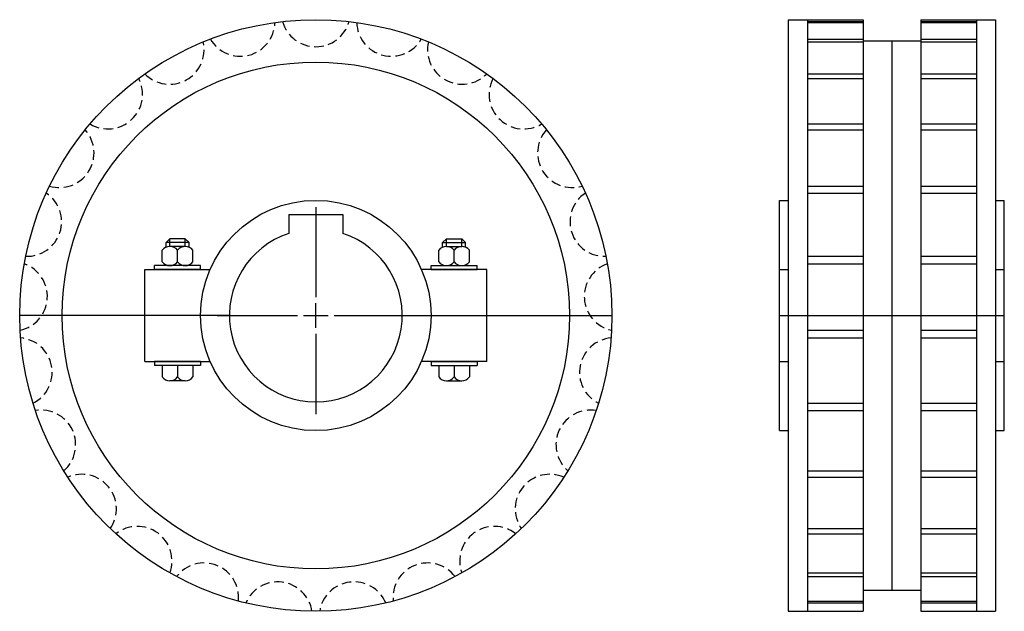
# Model space of a CAD drawing. Extents: x -187 to 69, y -144 to 11.
import ezdxf

# ---------------------------------------------------------------- set-up
doc = ezdxf.new("R2010")
doc.units = 0
doc.header["$LTSCALE"] = 1.97108
doc.linetypes.add('MCDASH1', pattern=[1.902597, 1.268527, -0.63407])
doc.layers.get('0').update_dxf_attribs({"linetype": 'CONTINUOUS'})

# ---------------------------------------------------------------- blocks, each defined once
blk = doc.blocks.new('__45')
at = {"color": 0}
for p, q in [((0, 28.2), (0, 4.7625)), ((0, -3.175), (0, 3.175)), ((-25.675, 0), (-4.7625, 0)), ((-3.175, 0), (3.175, 0)), ((4.7625, 0), (25.675, 0)), ((0, -4.7625), (0, -25.675))]:
    blk.add_line(p, q, dxfattribs=at)
at = {"color": 1}
for p, q in [((-7, 26.3), (7, 26.3)), ((-7, 26.3), (-7, 21.3834)), ((7, 26.3), (7, 21.3834))]:
    blk.add_line(p, q, dxfattribs=at)
blk.add_arc((0, 0), 22.5, 108.126236, 71.873749, dxfattribs=at)
blk = doc.blocks.new('110A')
at = {"color": 1}
for p, q in [((-37.99545, 20), (-38.99545, 19)), ((-33, 19), (-38.99545, 19)), ((-38.99545, 17.79228), (-38.99545, 19)), ((-33.99773, 18), (-37.99773, 18)), ((-37.99545, 18), (-37.99545, 20)), ((-34, 20), (-37.99545, 20)), ((-34, 20), (-33, 19)), ((-34, 18), (-34, 20)), ((-33, 17.79228), (-33, 19)), ((34, 20), (33, 19)), ((33, 17.79228), (33, 19)), ((33, 19), (38.99545, 19)), ((33.99773, 18), (37.99773, 18)), ((34, 20), (37.99545, 20)), ((34, 18), (34, 20)), ((37.99545, 18), (37.99545, 20)), ((37.99545, 20), (38.99545, 19)), ((38.99545, 17.79228), (38.99545, 19)), ((-39.99773, 14), (-39.99773, 17)), ((-35.99773, 14), (-35.99773, 17)), ((-31.99773, 14), (-31.99773, 17)), ((31.99773, 14), (31.99773, 17)), ((35.99773, 14), (35.99773, 17)), ((39.99773, 14), (39.99773, 17)), ((-41.99773, 12), (-41.99773, 13)), ((-29.99773, 13), (-41.99773, 13)), ((-38.99545, 13), (-38.99545, 13.20772)), ((-33.99773, 13), (-37.99773, 13)), ((-33, 13), (-33, 13.20772)), ((-29.99773, 12), (-29.99773, 13)), ((29.99773, 13), (41.99773, 13)), ((29.99773, 12), (29.99773, 13)), ((33, 13), (33, 13.20772)), ((33.99773, 13), (37.99773, 13)), ((38.99545, 13), (38.99545, 13.20772)), ((41.99773, 12), (41.99773, 13)), ((-44.5, -12), (-44.5, 12)), ((-44.5, 12), (-27.49545, 12)), ((-29.99773, 12), (-41.99773, 12)), ((44.5, 12), (27.49545, 12)), ((29.99773, 12), (41.99773, 12)), ((44.5, -12), (44.5, 12)), ((-22.55, 0), (-77.1, 0)), ((22.45, 0), (77.1, 0)), ((-44.5, -12), (-27.49545, -12)), ((-41.99773, -12), (-41.99773, -13)), ((-29.99773, -12), (-41.99773, -12)), ((-29.99773, -12), (-29.99773, -13)), ((44.5, -12), (27.49545, -12)), ((29.99773, -12), (41.99773, -12)), ((29.99773, -12), (29.99773, -13)), ((41.99773, -12), (41.99773, -13)), ((-29.99773, -13), (-41.99773, -13)), ((-39.99773, -13), (-39.99773, -16)), ((-35.99773, -13), (-35.99773, -16)), ((-31.99773, -13), (-31.99773, -16)), ((29.99773, -13), (41.99773, -13)), ((31.99773, -13), (31.99773, -16)), ((35.99773, -13), (35.99773, -16)), ((39.99773, -13), (39.99773, -16)), ((-33.99773, -17), (-37.99773, -17)), ((33.99773, -17), (37.99773, -17))]:
    blk.add_line(p, q, dxfattribs=at)
for radius in [77.1, 66.05, 30]:
    blk.add_circle((0, 0), radius, dxfattribs=at)
at = {"color": 0, "linetype": 'MCDASH1'}
for centre, start, end in [((-19.66126, 76.57554), 210.169128, 358.630875), ((0, 79.05934), 195.769119, 344.230865), ((19.66126, 76.57554), 181.369125, 329.830872), ((-38.08713, 69.28022), 224.569122, 13.030869), ((38.08713, 69.28022), 166.969131, 315.430878), ((-54.11984, 57.63178), 238.969131, 27.430878), ((54.11984, 57.63178), 152.569122, 301.030869), ((-66.752, 42.36211), 253.369125, 41.830872), ((66.752, 42.36211), 138.169128, 286.630875), ((-75.1899, 24.43068), 267.769119, 56.230865), ((75.1899, 24.43068), 123.769119, 272.230865), ((-78.90333, 4.96418), 282.169128, 70.630875), ((78.90333, 4.96418), 109.369125, 257.830872), ((-77.65898, -14.81424), 296.569122, 85.030869), ((77.65898, -14.81424), 94.969131, 243.430878), ((-71.53503, -33.66183), 310.969131, 99.430878), ((71.53503, -33.66183), 80.569122, 229.030869), ((-60.91627, -50.39432), 325.369125, 113.830872), ((60.91627, -50.39432), 66.169128, 214.630875), ((-46.46991, -63.96035), 339.769119, 128.230865), ((46.46991, -63.96035), 51.769119, 200.230865), ((-29.10368, -73.50751), 354.169128, 142.630875), ((29.10368, -73.50751), 37.369125, 185.830872), ((-9.90876, -78.43593), 8.569122, 157.030869), ((9.90876, -78.43593), 22.969131, 171.430878)]:
    blk.add_arc(centre, 9.00934, start, end, dxfattribs=at)
at = {"color": 1}
for centre, start, end in [((-37.99773, 15.5), 36.869888, 143.130096), ((-33.99773, 15.5), 36.869888, 143.130096), ((33.99773, 15.5), 36.869888, 143.130096), ((37.99773, 15.5), 36.869888, 143.130096), ((-37.99773, 15.5), 216.869888, 323.130096), ((-33.99773, 15.5), 216.869888, 323.130096), ((33.99773, 15.5), 216.869888, 323.130096), ((37.99773, 15.5), 216.869888, 323.130096), ((-37.99773, -14.5), 216.869888, 323.130096), ((-33.99773, -14.5), 216.869888, 323.130096), ((33.99773, -14.5), 216.869888, 323.130096), ((37.99773, -14.5), 216.869888, 323.130096)]:
    blk.add_arc(centre, 2.5, start, end, dxfattribs=at)
blk.add_blockref('__45', (0, 0))
blk = doc.blocks.new('110B')
at = {"color": 1}
for p, q in [((-27, 77.1), (-27, -77.1)), ((-27, 77.1), (-7.5, 77.1)), ((-22, 77.1), (-22, -77.1)), ((-7.5, 77.1), (-7.5, -77.1)), ((7.5, 77.1), (27, 77.1)), ((7.5, 77.1), (7.5, -77.1)), ((22, 77.1), (22, -77.1)), ((27, 77.1), (27, -77.1)), ((-22, 76.61094), (-7.5, 76.61094)), ((-22, 76.36028), (-7.5, 76.36028)), ((7.5, 76.61094), (22, 76.61094)), ((7.5, 76.36028), (22, 76.36028)), ((-22, 72.04786), (-7.5, 72.04786)), ((7.5, 72.04786), (22, 72.04786)), ((-22, 71.31161), (-7.5, 71.31161)), ((-7.5, 71.575), (7.5, 71.575)), ((0, 71.575), (0, -71.575)), ((7.5, 71.31161), (22, 71.31161)), ((-22, 62.95775), (-7.5, 62.95775)), ((-22, 61.78218), (-7.5, 61.78218)), ((7.5, 62.95775), (22, 62.95775)), ((7.5, 61.78218), (22, 61.78218)), ((-22, 49.91177), (-7.5, 49.91177)), ((7.5, 49.91177), (22, 49.91177)), ((-22, 48.37074), (-7.5, 48.37074)), ((7.5, 48.37074), (22, 48.37074)), ((-22, 33.72965), (-7.5, 33.72965)), ((7.5, 33.72965), (22, 33.72965)), ((-22, 31.92), (-7.5, 31.92)), ((7.5, 31.92), (22, 31.92)), ((-29.25, 30), (-27, 30)), ((-29.25, -30), (-29.25, 30)), ((27, 30), (29.25, 30)), ((29.25, -30), (29.25, 30)), ((-22, 15.42817), (-7.5, 15.42817)), ((7.5, 15.42817), (22, 15.42817)), ((-22, 13.4636), (-7.5, 13.4636)), ((7.5, 13.4636), (22, 13.4636)), ((-29.25, 12), (-27, 12)), ((27, 12), (29.25, 12)), ((-29.25, 0), (29.25, 0)), ((-22, -3.84272), (-7.5, -3.84272)), ((7.5, -3.84272), (22, -3.84272)), ((-22, -5.83877), (-7.5, -5.83877)), ((7.5, -5.83877), (22, -5.83877)), ((-29.25, -12), (-27, -12)), ((27, -12), (29.25, -12)), ((-22, -22.87215), (-7.5, -22.87215)), ((7.5, -22.87215), (22, -22.87215)), ((-22, -24.77426), (-7.5, -24.77426)), ((7.5, -24.77426), (22, -24.77426)), ((-29.25, -30), (-27, -30)), ((27, -30), (29.25, -30)), ((-22, -40.46444), (-7.5, -40.46444)), ((7.5, -40.46444), (22, -40.46444)), ((-22, -42.1531), (-7.5, -42.1531)), ((7.5, -42.1531), (22, -42.1531)), ((-22, -55.51421), (-7.5, -55.51421)), ((7.5, -55.51421), (22, -55.51421)), ((-22, -56.8833), (-7.5, -56.8833)), ((7.5, -56.8833), (22, -56.8833)), ((-22, -67.07581), (-7.5, -67.07581)), ((-22, -68.03932), (-7.5, -68.03932)), ((7.5, -67.07581), (22, -67.07581)), ((7.5, -68.03932), (22, -68.03932)), ((-7.5, -71.575), (7.5, -71.575)), ((-22, -74.42279), (-7.5, -74.42279)), ((-22, -74.92017), (-7.5, -74.92017)), ((7.5, -74.42279), (22, -74.42279)), ((7.5, -74.92017), (22, -74.92017)), ((-27, -77.1), (-7.5, -77.1)), ((7.5, -77.1), (27, -77.1))]:
    blk.add_line(p, q, dxfattribs=at)

msp = doc.modelspace()

# ---------------------------------------------------------------- block references
for name, p in [('110A', (-109.95, -66.45)), ('110B', (40.05, -66.45))]:
    msp.add_blockref(name, p)

doc.saveas('drawing.dxf')
